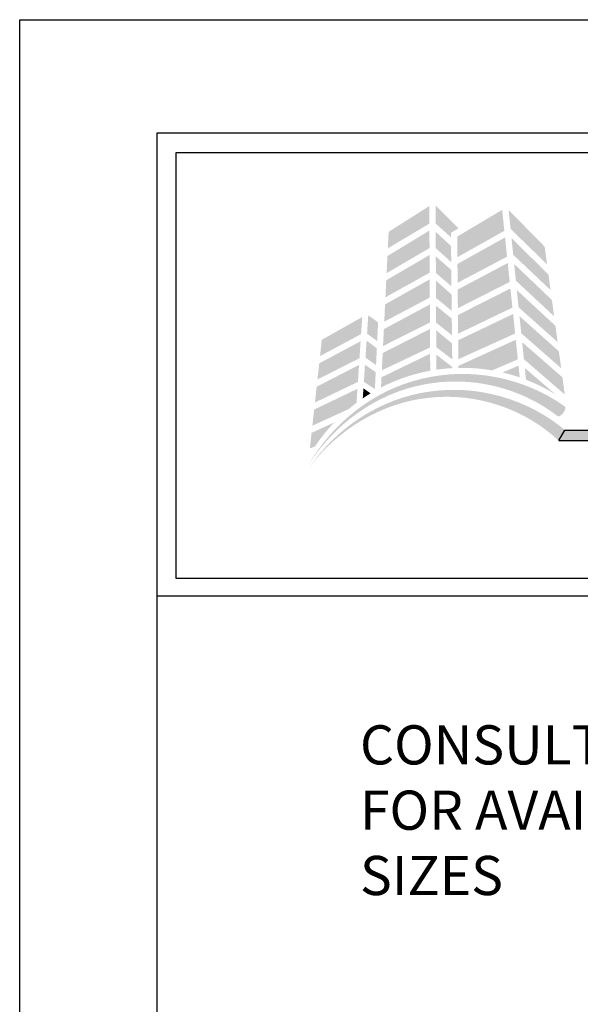
# Model space of a CAD drawing. Extents: x -17 to 238, y -161 to -73.
# Drawn here: x 34 to 38, y -80 to -73 of the extents above; entities that cross this region are included whole.
import ezdxf

# ---------------------------------------------------------------- set-up
doc = ezdxf.new("R2010")
doc.units = 0
doc.header["$MEASUREMENT"] = 0
doc.layers.get('DEFPOINTS').update_dxf_attribs({"linetype": 'CONTINUOUS'})
for name, color, linetype in [('BORDER', 255, 'CONTINUOUS'), ('L0', 42, 'CONTINUOUS'), ('TEXT', 7, 'CONTINUOUS'), ('TEXTDIM', 254, 'CONTINUOUS')]:
    doc.layers.add(name, color=color, linetype=linetype)
doc.styles.add('COMPRESS', font='ROMANS', dxfattribs={"width": 0.75})

# ---------------------------------------------------------------- blocks, each defined once
blk = doc.blocks.new('sculptedborder')
at = {"layer": 'L0', "lineweight": 0}
h = blk.add_hatch(color=256, dxfattribs=at)
h.dxf.hatch_style = 2
h.paths.add_polyline_path([(2.9417, 31.6623), (2.6498, 31.477), (2.644, 31.3583), (2.9424, 31.5361)])
h = blk.add_hatch(color=256, dxfattribs=at)
h.dxf.hatch_style = 2
h.paths.add_polyline_path([(3.0974, 31.4375), (3.097, 31.4695), (3.1515, 31.5021), (2.9867, 31.6659), (2.9873, 31.5368)])
h = blk.add_hatch(color=256, dxfattribs=at)
h.dxf.hatch_style = 2
h.paths.add_polyline_path([(3.465, 31.6348), (3.1421, 31.4428), (3.1435, 31.2951), (3.4808, 31.4842)])
h = blk.add_hatch(color=256, dxfattribs=at)
h.dxf.hatch_style = 2
h.paths.add_polyline_path([(3.7876, 31.2436), (3.7704, 31.3702), (3.5115, 31.6338), (3.5254, 31.4982)])
h = blk.add_hatch(color=256, dxfattribs=at)
h.dxf.hatch_style = 2
h.paths.add_polyline_path([(2.9427, 31.4864), (2.6413, 31.3034), (2.6352, 31.1802), (2.9434, 31.3607)])
h = blk.add_hatch(color=256, dxfattribs=at)
h.dxf.hatch_style = 2
h.paths.add_polyline_path([(3.0992, 31.2596), (3.098, 31.375), (2.9876, 31.4771), (2.9882, 31.3598)])
h = blk.add_hatch(color=256, dxfattribs=at)
h.dxf.hatch_style = 2
h.paths.add_polyline_path([(3.4858, 31.437), (3.144, 31.2463), (3.1453, 31.1114), (3.5003, 31.2987)])
h = blk.add_hatch(color=256, dxfattribs=at)
h.dxf.hatch_style = 2
h.paths.add_polyline_path([(3.5444, 31.3126), (3.8127, 31.0588), (3.7976, 31.1702), (3.5321, 31.432)])
h = blk.add_hatch(color=256, dxfattribs=at)
h.dxf.hatch_style = 2
h.paths.add_polyline_path([(2.9437, 31.3111), (2.6327, 31.1293), (2.6267, 31.007), (2.9444, 31.1837)])
h = blk.add_hatch(color=256, dxfattribs=at)
h.dxf.hatch_style = 2
h.paths.add_polyline_path([(2.989, 31.1816), (3.1009, 31.0859), (3.0997, 31.2031), (2.9885, 31.3012)])
h = blk.add_hatch(color=256, dxfattribs=at)
h.dxf.hatch_style = 2
h.paths.add_polyline_path([(3.5051, 31.2532), (3.1457, 31.0626), (3.147, 30.9288), (3.5193, 31.1175)])
h = blk.add_hatch(color=256, dxfattribs=at)
h.dxf.hatch_style = 2
h.paths.add_polyline_path([(3.5634, 31.1265), (3.8382, 30.871), (3.8223, 30.9876), (3.5511, 31.2467)])
h = blk.add_hatch(color=256, dxfattribs=at)
h.dxf.hatch_style = 2
h.paths.add_polyline_path([(2.9446, 31.1358), (2.6242, 30.956), (2.6181, 30.8317), (2.9454, 31.0055)])
h = blk.add_hatch(color=256, dxfattribs=at)
h.dxf.hatch_style = 2
h.paths.add_polyline_path([(2.9899, 31.0023), (3.1027, 30.9103), (3.1016, 31.027), (2.9893, 31.1268)])
h = blk.add_hatch(color=256, dxfattribs=at)
h.dxf.hatch_style = 2
h.paths.add_polyline_path([(3.5243, 31.0703), (3.1474, 30.8798), (3.1487, 30.7458), (3.5387, 30.933)])
h = blk.add_hatch(color=256, dxfattribs=at)
h.dxf.hatch_style = 2
h.paths.add_polyline_path([(3.583, 30.9353), (3.8634, 30.6856), (3.8476, 30.8021), (3.5703, 31.0592)])
h = blk.add_hatch(color=256, dxfattribs=at)
h.dxf.hatch_style = 2
h.paths.add_polyline_path([(2.9457, 30.9555), (2.6155, 30.7788), (2.6095, 30.6569), (2.9464, 30.8258)])
h = blk.add_hatch(color=256, dxfattribs=at)
h.dxf.hatch_style = 2
h.paths.add_polyline_path([(2.9908, 30.825), (3.1045, 30.7343), (3.1033, 30.8538), (2.9902, 30.9464)])
h = blk.add_hatch(color=256, dxfattribs=at)
h.dxf.hatch_style = 2
h.paths.add_polyline_path([(2.46, 30.8653), (2.1697, 30.7018), (2.1569, 30.5849), (2.4518, 30.7426)])
h = blk.add_hatch(color=256, dxfattribs=at)
h.dxf.hatch_style = 2
h.paths.add_polyline_path([(2.5675, 30.6933), (2.5739, 30.827), (2.5036, 30.8784), (2.4948, 30.7459)])
h = blk.add_hatch(color=256, dxfattribs=at)
h.dxf.hatch_style = 2
h.paths.add_polyline_path([(3.5435, 30.887), (3.1491, 30.6988), (3.1504, 30.5624), (3.5582, 30.7472)])
h = blk.add_hatch(color=256, dxfattribs=at)
h.dxf.hatch_style = 2
h.paths.add_polyline_path([(3.6021, 30.7483), (3.8888, 30.4982), (3.8724, 30.6193), (3.5895, 30.8717)])
h = blk.add_hatch(color=256, dxfattribs=at)
h.dxf.hatch_style = 2
h.paths.add_polyline_path([(2.9467, 30.7797), (2.607, 30.6066), (2.6009, 30.4827), (2.9474, 30.6472)])
h = blk.add_hatch(color=256, dxfattribs=at)
h.dxf.hatch_style = 2
h.paths.add_polyline_path([(2.9916, 30.649), (3.1063, 30.5614), (3.1051, 30.6761), (2.991, 30.7701)])
h = blk.add_hatch(color=256, dxfattribs=at)
h.dxf.hatch_style = 2
h.paths.add_polyline_path([(2.4485, 30.6917), (2.1512, 30.5329), (2.1384, 30.4168), (2.4404, 30.5701)])
h = blk.add_hatch(color=256, dxfattribs=at)
h.dxf.hatch_style = 2
h.paths.add_polyline_path([(2.4833, 30.5733), (2.5594, 30.5208), (2.5651, 30.6408), (2.4914, 30.6961)])
h = blk.add_hatch(color=256, dxfattribs=at)
h.dxf.hatch_style = 2
edge = h.paths.add_edge_path()
edge.add_spline(control_points=[(3.393, 30.4823), (3.393, 30.4823), (3.5777, 30.5616), (3.5777, 30.5616), (3.5777, 30.5616), (3.5629, 30.702), (3.5629, 30.702), (3.5629, 30.702), (3.1509, 30.5148), (3.1509, 30.5148), (3.1509, 30.5148), (3.151, 30.5002), (3.151, 30.5002), (3.1599, 30.5004), (3.1688, 30.5006), (3.1778, 30.5006), (3.2511, 30.5006), (3.323, 30.4943), (3.393, 30.4823)], knot_values=[0, 0, 0, 0, 1, 1, 1, 2, 2, 2, 3, 3, 3, 4, 4, 4, 5, 5, 5, 6, 6, 6, 6], degree=3, periodic=0)
h = blk.add_hatch(color=256, dxfattribs=at)
h.dxf.hatch_style = 2
h.paths.add_polyline_path([(3.6211, 30.5628), (3.9145, 30.3091), (3.8977, 30.4329), (3.6086, 30.6847)])
h = blk.add_hatch(color=256, dxfattribs=at)
h.dxf.hatch_style = 2
edge = h.paths.add_edge_path()
edge.add_spline(control_points=[(2.9477, 30.6019), (2.9477, 30.6019), (2.5985, 30.4329), (2.5985, 30.4329), (2.5985, 30.4329), (2.5949, 30.3594), (2.5949, 30.3594), (2.7044, 30.416), (2.8232, 30.4571), (2.9483, 30.4799), (2.9483, 30.4799), (2.9477, 30.6019), (2.9477, 30.6019)], knot_values=[0, 0, 0, 0, 1, 1, 1, 2, 2, 2, 3, 3, 3, 4, 4, 4, 4], degree=3, periodic=0)
h = blk.add_hatch(color=256, dxfattribs=at)
h.dxf.hatch_style = 2
edge = h.paths.add_edge_path()
edge.add_spline(control_points=[(2.9919, 30.5958), (2.9919, 30.5958), (2.9924, 30.4871), (2.9924, 30.4871), (3.0301, 30.4926), (3.0683, 30.4964), (3.1069, 30.4986), (3.1069, 30.4986), (3.1068, 30.5069), (3.1068, 30.5069), (3.1068, 30.5069), (2.9919, 30.5958), (2.9919, 30.5958)], knot_values=[0, 0, 0, 0, 1, 1, 1, 2, 2, 2, 3, 3, 3, 4, 4, 4, 4], degree=3, periodic=0)
h = blk.add_hatch(color=256, dxfattribs=at)
h.dxf.hatch_style = 2
edge = h.paths.add_edge_path()
edge.add_spline(control_points=[(3.865, 30.1527), (3.8721, 30.1477), (3.8896, 30.1591), (3.9041, 30.1782), (3.9041, 30.1782), (3.9041, 30.1782), (3.9041, 30.1782), (3.9186, 30.1973), (3.9241, 30.2173), (3.9165, 30.2227), (3.6212, 30.4334), (3.237, 30.5073), (2.8904, 30.4226), (2.5413, 30.342), (2.2445, 30.1022), (2.0707, 29.7992), (2.2572, 30.0951), (2.5599, 30.3166), (2.8997, 30.3802), (3.2376, 30.4479), (3.5981, 30.3606), (3.865, 30.1527)], knot_values=[0, 0, 0, 0, 1, 1, 1, 2, 2, 2, 3, 3, 3, 4, 4, 4, 5, 5, 5, 6, 6, 6, 7, 7, 7, 7], degree=3, periodic=0)
h = blk.add_hatch(color=256, dxfattribs=at)
h.dxf.hatch_style = 2
h.paths.add_polyline_path([(2.4372, 30.5217), (2.1327, 30.3648), (2.1203, 30.2517), (2.4292, 30.3997)])
h = blk.add_hatch(color=256, dxfattribs=at)
h.dxf.hatch_style = 2
h.paths.add_polyline_path([(2.4718, 30.4005), (2.5512, 30.3482), (2.5569, 30.4696), (2.4799, 30.5229)])
h = blk.add_hatch(color=256, dxfattribs=at)
h.dxf.hatch_style = 2
edge = h.paths.add_edge_path()
edge.add_spline(control_points=[(3.5913, 30.4318), (3.5913, 30.4318), (3.5824, 30.5166), (3.5824, 30.5166), (3.5824, 30.5166), (3.4674, 30.4674), (3.4674, 30.4674), (3.5096, 30.4576), (3.5509, 30.4456), (3.5913, 30.4318)], knot_values=[0, 0, 0, 0, 1, 1, 1, 2, 2, 2, 3, 3, 3, 3], degree=3, periodic=0)
h = blk.add_hatch(color=256, dxfattribs=at)
h.dxf.hatch_style = 2
edge = h.paths.add_edge_path()
edge.add_spline(control_points=[(3.8517, 30.3075), (3.8517, 30.3075), (3.6276, 30.4993), (3.6276, 30.4993), (3.6276, 30.4993), (3.6362, 30.4154), (3.6362, 30.4154), (3.7118, 30.3862), (3.7839, 30.3499), (3.8517, 30.3075)], knot_values=[0, 0, 0, 0, 1, 1, 1, 2, 2, 2, 3, 3, 3, 3], degree=3, periodic=0)
h = blk.add_hatch(color=256, dxfattribs=at)
h.dxf.hatch_style = 2
edge = h.paths.add_edge_path()
edge.add_spline(control_points=[(3.8681, 29.9807), (3.8745, 29.9752), (3.8928, 29.9851), (3.909, 30.0029), (3.909, 30.0029), (3.909, 30.0029), (3.909, 30.0029), (3.9251, 30.0207), (3.9324, 30.04), (3.9254, 30.046), (3.6541, 30.2776), (3.2841, 30.3826), (2.9374, 30.3292), (2.5886, 30.2801), (2.2776, 30.0705), (2.0816, 29.7887), (2.2896, 30.0623), (2.6049, 30.2531), (2.9429, 30.2862), (3.2795, 30.3234), (3.6247, 30.207), (3.8681, 29.9807)], knot_values=[0, 0, 0, 0, 1, 1, 1, 2, 2, 2, 3, 3, 3, 4, 4, 4, 5, 5, 5, 6, 6, 6, 7, 7, 7, 7], degree=3, periodic=0)
h = blk.add_hatch(color=256, dxfattribs=at)
h.dxf.hatch_style = 2
edge = h.paths.add_edge_path()
edge.add_spline(control_points=[(2.4192, 30.2497), (2.4192, 30.2497), (2.4259, 30.3504), (2.4259, 30.3504), (2.4259, 30.3504), (2.1147, 30.2007), (2.1147, 30.2007), (2.1147, 30.2007), (2.102, 30.0852), (2.102, 30.0852), (2.102, 30.0852), (2.3611, 30.2037), (2.3611, 30.2037), (2.38, 30.2195), (2.3994, 30.2349), (2.4192, 30.2497)], knot_values=[0, 0, 0, 0, 1, 1, 1, 2, 2, 2, 3, 3, 3, 4, 4, 4, 5, 5, 5, 5], degree=3, periodic=0)
h = blk.add_hatch(color=256, dxfattribs=at)
h.dxf.hatch_style = 2
edge = h.paths.add_edge_path()
edge.add_spline(control_points=[(2.4639, 30.2814), (2.4823, 30.2939), (2.501, 30.306), (2.5201, 30.3175), (2.5201, 30.3175), (2.4686, 30.3532), (2.4686, 30.3532), (2.4686, 30.3532), (2.4639, 30.2814), (2.4639, 30.2814)], knot_values=[0, 0, 0, 0, 1, 1, 1, 2, 2, 2, 3, 3, 3, 3], degree=3, periodic=0)
h = blk.add_hatch(color=256, dxfattribs=at)
h.dxf.hatch_style = 2
edge = h.paths.add_edge_path()
edge.add_spline(control_points=[(2.2595, 30.1087), (2.2595, 30.1087), (2.0963, 30.034), (2.0963, 30.034), (2.0963, 30.034), (2.084, 29.9217), (2.084, 29.9217), (2.084, 29.9217), (2.1214, 29.9372), (2.1214, 29.9372), (2.1625, 29.9984), (2.2087, 30.0557), (2.2595, 30.1087)], knot_values=[0, 0, 0, 0, 1, 1, 1, 2, 2, 2, 3, 3, 3, 4, 4, 4, 4], degree=3, periodic=0)
at = {"layer": 'L0'}
blk.add_hatch(color=256, dxfattribs=at).paths.add_polyline_path([(9.2131, 30.0533), (3.9151, 30.0533), (3.8721, 29.9791), (9.2131, 29.9791, 1)])
at = {"layer": 'BORDER', "color": 31}
blk.add_line((24.5144, 28.8615), (0.9856, 28.8615), dxfattribs=at)
blk.add_lwpolyline([(0.9856, 1.2455), (24.5144, 1.2455), (24.5144, 32.1859), (0.9856, 32.1859)], close=True, dxfattribs=at)
at = {"layer": 'BORDER', "color": 4}
blk.add_lwpolyline([(1.1246, 32.0468), (10.6436, 32.0468), (10.6436, 28.988), (1.1246, 28.988)], close=True, dxfattribs=at)
at = {"layer": 'DEFPOINTS'}
blk.add_lwpolyline([(0, 33), (25.5, 33), (25.5, 0), (0, 0)], close=True, dxfattribs=at)
at = {"layer": 'L0'}
for p, q in [((3.8721, 29.9791), (3.9151, 30.0533)), ((3.9151, 30.0533), (9.2131, 30.0533)), ((3.8721, 29.9791), (9.2131, 29.9791))]:
    blk.add_line(p, q, dxfattribs=at)

msp = doc.modelspace()

# ---------------------------------------------------------------- block references
at = {"layer": 'TEXTDIM'}
msp.add_blockref('sculptedborder', (34, -106), dxfattribs=at)

# ---------------------------------------------------------------- texts
at = {"layer": 'TEXT', "insert": (36.443942, -78.065471), "char_height": 0.28125, "attachment_point": 1, "style": 'COMPRESS'}
msp.add_mtext_dynamic_manual_height_columns('CONSULT WITH METALWERKS FOR AVAILABLE PLANTER BOX SIZES', width=5.90287638, gutter_width=0.9375, heights=[0], dxfattribs=at)

doc.saveas('drawing.dxf')
